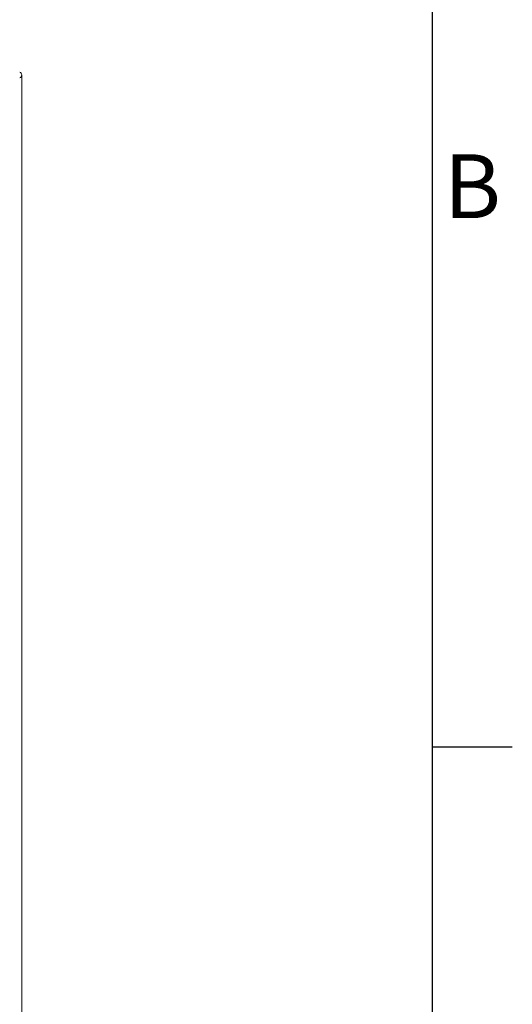
# Model space of a CAD drawing. Units: millimetres. Extents: x 63 to 4291, y 73 to 3057.
# Drawn here: x 4062 to 4216, y 2184 to 2493 of the extents above; entities that cross this region are included whole.
import ezdxf
from ezdxf.enums import TextEntityAlignment as Align

# ---------------------------------------------------------------- set-up
doc = ezdxf.new("R2010")
doc.units = ezdxf.units.MM
doc.header["$LTSCALE"] = 2
doc.layers.add('Title Block', color=7, linetype='Continuous')
doc.styles.add('ISO Proportional', font='ARIALN.TTF', dxfattribs={"width": 0.8})

# ---------------------------------------------------------------- blocks, each defined once
blk = doc.blocks.new('ISO A1 title block')
at = {"layer": 'Title Block'}
for p, q in [((820, 20), (820, 574)), ((820, 435.5), (825, 435.5))]:
    blk.add_line(p, q, dxfattribs=at)
at = {"layer": 'Title Block', "style": 'ISO Proportional'}
blk.add_text('B', height=4, dxfattribs=at).set_placement((822.5, 470.125), align=Align.MIDDLE)
at = {"layer": 'Title Block', "style": 'ISO Proportional', "flags": 8}
for tag, p in [('FILENAME', (747, 43)), ('DATE', (772, 43)), ('SCALE', (802, 43)), ('EDITION', (787, 23)), ('SHEET', (802, 23))]:
    blk.add_attdef(tag, text='', height=2.5, dxfattribs=at).set_placement(p, align=Align.MIDDLE_LEFT)
blk.add_attdef('DRAWING_NUMBER', text='', height=3, dxfattribs=at).set_placement((755, 25), align=Align.MIDDLE)

msp = doc.modelspace()

# ---------------------------------------------------------------- linework, layer by layer
at = {"color": 7, "linetype": 'Continuous', "lineweight": 18}
msp.add_line((4062.65, 1862.81), (4062.65, 2475.22), dxfattribs=at)
msp.add_arc((4061.64, 2475.22), 0.982, 290.7834, 69.2166, dxfattribs=at)

# ---------------------------------------------------------------- block references
at = {"layer": 'Title Block', "xscale": 5, "yscale": 5, "zscale": 5}
msp.add_blockref('ISO A1 title block', (91.27, 87.14), dxfattribs=at)

doc.saveas('drawing.dxf')
